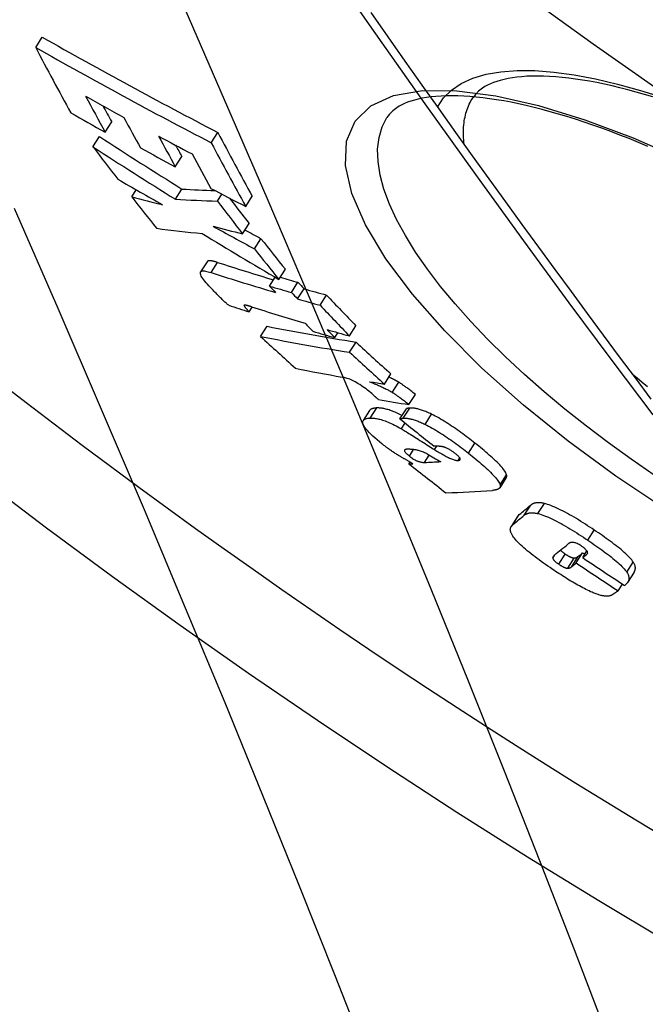
# Model space of a CAD drawing. Extents: x 112280 to 137735, y -2177 to 16835.
# Drawn here: x 121335 to 121389, y 9763 to 9847 of the extents above; entities that cross this region are included whole.
import ezdxf

# ---------------------------------------------------------------- set-up
doc = ezdxf.new("R2010")
doc.units = 0
doc.header["$LTSCALE"] = 2.5
doc.layers.add('VIDITELNÁ__ISO_', color=7, linetype='CONTINUOUS')
doc.layers.add('VIDITELNÁ_TENKÁ__ISO_', color=7, linetype='CONTINUOUS')

msp = doc.modelspace()

# ---------------------------------------------------------------- linework, layer by layer
at = {"layer": 'VIDITELNÁ__ISO_'}
for p, q in [((121336.583, 9844.638), (121337.144, 9845.52)), ((121374.069, 9840.314), (121374.069, 9840.314)), ((121342.543, 9837.363), (121343.102, 9838.24)), ((121366.706, 9838.622), (121366.706, 9838.622)), ((121341.497, 9836.101), (121342.055, 9836.976)), ((121351.64, 9836.456), (121352.202, 9837.339)), ((121348.554, 9834.396), (121349.113, 9835.274)), ((121344.818, 9831.801), (121345.21, 9832.416)), ((121348.567, 9831.606), (121349.124, 9832.481)), ((121352.167, 9831.443), (121352.55, 9832.043)), ((121354.599, 9830.978), (121355.158, 9831.857)), ((121354.331, 9828.64), (121354.889, 9829.516)), ((121355.345, 9827.347), (121355.903, 9828.222)), ((121351.28, 9826.24), (121350.726, 9825.37)), ((121357.439, 9824.719), (121357.995, 9825.592)), ((121356.632, 9824.155), (121357.114, 9824.911)), ((121358.517, 9823.605), (121359.073, 9824.478)), ((121359.041, 9823.053), (121359.597, 9823.926)), ((121360.963, 9822.51), (121361.52, 9823.383)), ((121354.888, 9821.942), (121355.152, 9822.357)), ((121355.871, 9819.841), (121356.423, 9820.708)), ((121363.487, 9819.878), (121364.043, 9820.751)), ((121362.235, 9819.728), (121362.506, 9820.153)), ((121363.506, 9818.477), (121364.061, 9819.347)), ((121366.485, 9815.746), (121367.039, 9816.616)), ((121367.164, 9815.035), (121367.718, 9815.905)), ((121368.592, 9813.99), (121369.146, 9814.86)), ((121365.219, 9813.481), (121364.668, 9812.616)), ((121367.818, 9812.762), (121368.37, 9813.629)), ((121368.628, 9809.563), (121368.985, 9810.124)), ((121369.918, 9809.016), (121370.321, 9809.648)), ((121368.59, 9808.903), (121368.687, 9809.055)), ((121376.934, 9807.722), (121376.382, 9806.855)), ((121377.91, 9804.393), (121377.36, 9803.529)), ((121382.93, 9800.393), (121383.481, 9801.257)), ((121383.486, 9800.852), (121383.852, 9801.427)), ((121387.895, 9799.596), (121387.344, 9798.731)), ((121386.528, 9798), (121386.898, 9798.582))]:
    msp.add_line(p, q, dxfattribs=at)
at = {"layer": 'VIDITELNÁ__ISO_', "flags": 128}
for points in [[(121365.317, 9847.623), (121366.781, 9845.533), (121368.239, 9843.46), (121369.692, 9841.404), (121371.139, 9839.365), (121372.58, 9837.344), (121374.015, 9835.34), (121375.443, 9833.354), (121376.865, 9831.386), (121378.281, 9829.434), (121379.691, 9827.5), (121381.093, 9825.583), (121382.488, 9823.684), (121383.874, 9821.803), (121385.252, 9819.94), (121386.621, 9818.096), (121387.98, 9816.271), (121389.33, 9814.464)], [(121389.499, 9840.387), (121388.776, 9840.603), (121388.064, 9840.806), (121387.365, 9840.995), (121386.679, 9841.171), (121386.006, 9841.332), (121385.348, 9841.479), (121384.705, 9841.612), (121384.078, 9841.73), (121383.467, 9841.834), (121382.87, 9841.924), (121382.289, 9841.999), (121381.724, 9842.061), (121381.176, 9842.109), (121380.645, 9842.144), (121380.131, 9842.166), (121379.636, 9842.174), (121379.161, 9842.17), (121378.705, 9842.153), (121378.27, 9842.124), (121377.855, 9842.083), (121377.463, 9842.03), (121377.092, 9841.966), (121376.745, 9841.892), (121376.42, 9841.808), (121376.116, 9841.715), (121375.834, 9841.615), (121375.573, 9841.507), (121375.332, 9841.393), (121375.111, 9841.272), (121374.909, 9841.147), (121374.562, 9840.883), (121374.288, 9840.607), (121374.069, 9840.314)], [(121389.088, 9836.145), (121388.28, 9836.481), (121387.479, 9836.806), (121386.686, 9837.117), (121385.904, 9837.414), (121385.131, 9837.698), (121384.369, 9837.968), (121383.615, 9838.224), (121382.871, 9838.468), (121382.137, 9838.698), (121381.414, 9838.914), (121380.702, 9839.117), (121380.003, 9839.306), (121379.317, 9839.481), (121378.644, 9839.643), (121377.986, 9839.79), (121377.343, 9839.922), (121376.716, 9840.041), (121376.104, 9840.144), (121375.508, 9840.234), (121374.927, 9840.309), (121374.362, 9840.371), (121373.813, 9840.419), (121373.282, 9840.454), (121372.769, 9840.475), (121372.274, 9840.484), (121371.798, 9840.479), (121371.342, 9840.463), (121370.907, 9840.433), (121370.492, 9840.392), (121370.1, 9840.339), (121369.73, 9840.275), (121369.382, 9840.201), (121369.057, 9840.117), (121368.753, 9840.024), (121368.471, 9839.924), (121368.209, 9839.816), (121367.968, 9839.701), (121367.747, 9839.581), (121367.546, 9839.456), (121367.199, 9839.192), (121366.924, 9838.916), (121366.706, 9838.622)], [(121352.181, 9826.185), (121352.127, 9826.202), (121352.074, 9826.218), (121352.022, 9826.234), (121351.97, 9826.248), (121351.92, 9826.262), (121351.87, 9826.274), (121351.822, 9826.285), (121351.775, 9826.295), (121351.73, 9826.304), (121351.686, 9826.311), (121351.643, 9826.317), (121351.603, 9826.321), (121351.564, 9826.324), (121351.527, 9826.326), (121351.491, 9826.325), (121351.458, 9826.323), (121351.427, 9826.32), (121351.399, 9826.314), (121351.372, 9826.307), (121351.348, 9826.297), (121351.327, 9826.286), (121351.309, 9826.272), (121351.293, 9826.257), (121351.28, 9826.24)], [(121351.679, 9823.912), (121351.55, 9824.047), (121351.427, 9824.181), (121351.308, 9824.314), (121351.197, 9824.443), (121351.093, 9824.569), (121350.999, 9824.69), (121350.915, 9824.806), (121350.844, 9824.915), (121350.786, 9825.016), (121350.742, 9825.109), (121350.714, 9825.191), (121350.702, 9825.264), (121350.707, 9825.325), (121350.728, 9825.374), (121350.766, 9825.411), (121350.818, 9825.437), (121350.885, 9825.452), (121350.964, 9825.456), (121351.054, 9825.451), (121351.154, 9825.438), (121351.262, 9825.416), (121351.377, 9825.388), (121351.499, 9825.354), (121351.626, 9825.315)], [(121353.136, 9822.504), (121353.089, 9822.542), (121353.039, 9822.584), (121352.986, 9822.629), (121352.931, 9822.677), (121352.875, 9822.727), (121352.816, 9822.781), (121352.756, 9822.836), (121352.695, 9822.893), (121352.632, 9822.953), (121352.569, 9823.013), (121352.505, 9823.076), (121352.44, 9823.139), (121352.375, 9823.203), (121352.309, 9823.269), (121352.243, 9823.334), (121352.177, 9823.4), (121352.112, 9823.467), (121352.047, 9823.533), (121351.982, 9823.598), (121351.919, 9823.663), (121351.857, 9823.727), (121351.796, 9823.79), (121351.736, 9823.852), (121351.679, 9823.912)], [(121355.082, 9822.379), (121355.045, 9822.391), (121355.009, 9822.402), (121354.973, 9822.413), (121354.937, 9822.424), (121354.902, 9822.434), (121354.867, 9822.444), (121354.833, 9822.454), (121354.8, 9822.463), (121354.768, 9822.471), (121354.737, 9822.479), (121354.706, 9822.487), (121354.677, 9822.493), (121354.649, 9822.499), (121354.623, 9822.504), (121354.598, 9822.509), (121354.573, 9822.513), (121354.549, 9822.516), (121354.526, 9822.517), (121354.505, 9822.518), (121354.486, 9822.517), (121354.47, 9822.514), (121354.456, 9822.508), (121354.447, 9822.499), (121354.444, 9822.486)], [(121354.444, 9822.486), (121354.446, 9822.474), (121354.453, 9822.459), (121354.463, 9822.442), (121354.476, 9822.423), (121354.491, 9822.402), (121354.507, 9822.38), (121354.524, 9822.357), (121354.542, 9822.335), (121354.56, 9822.313), (121354.578, 9822.29), (121354.598, 9822.267), (121354.618, 9822.243), (121354.639, 9822.218), (121354.661, 9822.193), (121354.683, 9822.168), (121354.706, 9822.143), (121354.729, 9822.117), (121354.752, 9822.091), (121354.775, 9822.066), (121354.798, 9822.04), (121354.821, 9822.015), (121354.844, 9821.99), (121354.866, 9821.966), (121354.888, 9821.942)], [(121365.62, 9814.73), (121365.51, 9814.828), (121365.396, 9814.927), (121365.279, 9815.027), (121365.158, 9815.126), (121365.035, 9815.226), (121364.908, 9815.324), (121364.778, 9815.421), (121364.646, 9815.517), (121364.513, 9815.608), (121364.38, 9815.696), (121364.247, 9815.779), (121364.114, 9815.858), (121363.985, 9815.93), (121363.86, 9815.995), (121363.74, 9816.054), (121363.623, 9816.107), (121363.512, 9816.154), (121363.406, 9816.195), (121363.304, 9816.231), (121363.208, 9816.262), (121363.116, 9816.288), (121363.029, 9816.31), (121362.945, 9816.329), (121362.865, 9816.344)], [(121367.718, 9815.905), (121367.688, 9815.923), (121367.657, 9815.941), (121367.626, 9815.959), (121367.593, 9815.978), (121367.561, 9815.996), (121367.527, 9816.015), (121367.494, 9816.033), (121367.459, 9816.052), (121367.424, 9816.07), (121367.389, 9816.089), (121367.353, 9816.107), (121367.317, 9816.126), (121367.281, 9816.144), (121367.244, 9816.163), (121367.207, 9816.181), (121367.17, 9816.199), (121367.133, 9816.218), (121367.095, 9816.236), (121367.057, 9816.254), (121367.019, 9816.272), (121366.981, 9816.29), (121366.943, 9816.308), (121366.904, 9816.326), (121366.866, 9816.344)], [(121365.219, 9815.946), (121365.297, 9815.914), (121365.377, 9815.881), (121365.458, 9815.847), (121365.541, 9815.813), (121365.625, 9815.778), (121365.709, 9815.742), (121365.795, 9815.705), (121365.88, 9815.668), (121365.966, 9815.63), (121366.052, 9815.592), (121366.138, 9815.554), (121366.224, 9815.515), (121366.308, 9815.476), (121366.392, 9815.437), (121366.476, 9815.398), (121366.559, 9815.358), (121366.641, 9815.318), (121366.722, 9815.277), (121366.801, 9815.237), (121366.879, 9815.196), (121366.954, 9815.156), (121367.027, 9815.115), (121367.097, 9815.075), (121367.164, 9815.035)], [(121369.146, 9814.86), (121369.035, 9814.945), (121368.93, 9815.026), (121368.831, 9815.101), (121368.739, 9815.171), (121368.652, 9815.237), (121368.571, 9815.299), (121368.495, 9815.356), (121368.423, 9815.41), (121368.356, 9815.46), (121368.293, 9815.507), (121368.234, 9815.55), (121368.178, 9815.591), (121368.126, 9815.629), (121368.077, 9815.664), (121368.031, 9815.697), (121367.988, 9815.728), (121367.946, 9815.756), (121367.908, 9815.783), (121367.871, 9815.808), (121367.836, 9815.831), (121367.803, 9815.853), (121367.773, 9815.872), (121367.744, 9815.889), (121367.718, 9815.905)], [(121365.969, 9814.412), (121365.954, 9814.425), (121365.94, 9814.437), (121365.927, 9814.449), (121365.913, 9814.462), (121365.9, 9814.474), (121365.887, 9814.486), (121365.874, 9814.498), (121365.86, 9814.51), (121365.846, 9814.523), (121365.832, 9814.536), (121365.818, 9814.549), (121365.802, 9814.563), (121365.786, 9814.578), (121365.77, 9814.593), (121365.754, 9814.608), (121365.738, 9814.622), (121365.723, 9814.636), (121365.708, 9814.65), (121365.692, 9814.664), (121365.678, 9814.678), (121365.663, 9814.691), (121365.649, 9814.704), (121365.634, 9814.717), (121365.62, 9814.73)], [(121367.164, 9815.035), (121367.191, 9815.02), (121367.221, 9815.002), (121367.252, 9814.981), (121367.286, 9814.959), (121367.322, 9814.935), (121367.36, 9814.909), (121367.4, 9814.882), (121367.443, 9814.852), (121367.488, 9814.82), (121367.535, 9814.786), (121367.585, 9814.75), (121367.637, 9814.712), (121367.693, 9814.671), (121367.753, 9814.627), (121367.816, 9814.58), (121367.883, 9814.53), (121367.954, 9814.477), (121368.03, 9814.42), (121368.11, 9814.359), (121368.195, 9814.294), (121368.286, 9814.225), (121368.382, 9814.152), (121368.484, 9814.073), (121368.592, 9813.99)], [(121365.824, 9813.695), (121365.79, 9813.693), (121365.757, 9813.69), (121365.724, 9813.688), (121365.691, 9813.684), (121365.659, 9813.681), (121365.628, 9813.676), (121365.597, 9813.671), (121365.567, 9813.666), (121365.537, 9813.66), (121365.509, 9813.653), (121365.481, 9813.646), (121365.454, 9813.637), (121365.428, 9813.629), (121365.403, 9813.619), (121365.379, 9813.609), (121365.357, 9813.598), (121365.335, 9813.586), (121365.314, 9813.574), (121365.295, 9813.561), (121365.277, 9813.546), (121365.261, 9813.531), (121365.245, 9813.515), (121365.232, 9813.499), (121365.219, 9813.481)], [(121367.999, 9813.046), (121367.875, 9813.108), (121367.752, 9813.168), (121367.632, 9813.224), (121367.516, 9813.277), (121367.402, 9813.326), (121367.291, 9813.372), (121367.184, 9813.414), (121367.08, 9813.453), (121366.978, 9813.489), (121366.88, 9813.522), (121366.786, 9813.551), (121366.694, 9813.577), (121366.606, 9813.601), (121366.521, 9813.621), (121366.439, 9813.639), (121366.36, 9813.654), (121366.284, 9813.667), (121366.211, 9813.677), (121366.14, 9813.685), (121366.072, 9813.691), (121366.006, 9813.695), (121365.943, 9813.697), (121365.883, 9813.696), (121365.824, 9813.695)], [(121368.661, 9813.682), (121368.647, 9813.681), (121368.633, 9813.68), (121368.619, 9813.679), (121368.605, 9813.678), (121368.591, 9813.677), (121368.576, 9813.675), (121368.562, 9813.674), (121368.548, 9813.672), (121368.534, 9813.67), (121368.52, 9813.669), (121368.507, 9813.667), (121368.493, 9813.665), (121368.481, 9813.663), (121368.468, 9813.661), (121368.456, 9813.658), (121368.444, 9813.656), (121368.433, 9813.653), (121368.422, 9813.651), (121368.412, 9813.648), (121368.402, 9813.644), (121368.393, 9813.641), (121368.385, 9813.637), (121368.377, 9813.633), (121368.37, 9813.629)], [(121370.534, 9813.156), (121370.428, 9813.207), (121370.324, 9813.255), (121370.223, 9813.301), (121370.124, 9813.344), (121370.027, 9813.384), (121369.933, 9813.422), (121369.842, 9813.457), (121369.753, 9813.489), (121369.666, 9813.519), (121369.581, 9813.546), (121369.499, 9813.57), (121369.419, 9813.592), (121369.342, 9813.612), (121369.268, 9813.629), (121369.196, 9813.643), (121369.127, 9813.656), (121369.061, 9813.666), (121368.997, 9813.674), (121368.935, 9813.68), (121368.876, 9813.684), (121368.819, 9813.686), (121368.764, 9813.687), (121368.711, 9813.685), (121368.661, 9813.682)], [(121374.25, 9810.674), (121374.105, 9810.788), (121373.958, 9810.902), (121373.81, 9811.017), (121373.659, 9811.133), (121373.507, 9811.248), (121373.354, 9811.363), (121373.199, 9811.478), (121373.043, 9811.592), (121372.886, 9811.705), (121372.728, 9811.817), (121372.57, 9811.928), (121372.411, 9812.037), (121372.252, 9812.145), (121372.092, 9812.251), (121371.932, 9812.355), (121371.773, 9812.456), (121371.614, 9812.555), (121371.455, 9812.652), (121371.297, 9812.745), (121371.139, 9812.835), (121370.985, 9812.922), (121370.832, 9813.004), (121370.682, 9813.082), (121370.534, 9813.156)], [(121366.267, 9810.625), (121366.061, 9810.792), (121365.861, 9810.959), (121365.67, 9811.124), (121365.489, 9811.287), (121365.322, 9811.446), (121365.169, 9811.6), (121365.032, 9811.747), (121364.916, 9811.884), (121364.82, 9812.012), (121364.743, 9812.13), (121364.686, 9812.237), (121364.649, 9812.334), (121364.63, 9812.419), (121364.628, 9812.493), (121364.641, 9812.558), (121364.667, 9812.615), (121364.707, 9812.664), (121364.758, 9812.706), (121364.821, 9812.741), (121364.894, 9812.769), (121364.977, 9812.792), (121365.068, 9812.809), (121365.167, 9812.822), (121365.273, 9812.829)], [(121365.273, 9812.829), (121365.341, 9812.831), (121365.412, 9812.83), (121365.486, 9812.827), (121365.564, 9812.822), (121365.645, 9812.813), (121365.73, 9812.801), (121365.818, 9812.786), (121365.91, 9812.768), (121366.007, 9812.746), (121366.107, 9812.721), (121366.212, 9812.691), (121366.321, 9812.658), (121366.434, 9812.62), (121366.553, 9812.578), (121366.675, 9812.531), (121366.801, 9812.48), (121366.932, 9812.424), (121367.066, 9812.364), (121367.205, 9812.299), (121367.348, 9812.229), (121367.492, 9812.156), (121367.64, 9812.079), (121367.79, 9811.997), (121367.943, 9811.912)], [(121367.818, 9812.762), (121367.825, 9812.766), (121367.832, 9812.77), (121367.841, 9812.774), (121367.85, 9812.777), (121367.86, 9812.78), (121367.871, 9812.784), (121367.882, 9812.786), (121367.893, 9812.789), (121367.905, 9812.791), (121367.918, 9812.794), (121367.93, 9812.796), (121367.943, 9812.798), (121367.956, 9812.8), (121367.969, 9812.801), (121367.982, 9812.803), (121367.996, 9812.805), (121368.01, 9812.806), (121368.024, 9812.808), (121368.038, 9812.809), (121368.052, 9812.81), (121368.067, 9812.812), (121368.081, 9812.813), (121368.094, 9812.814), (121368.108, 9812.815)], [(121368.108, 9812.815), (121368.159, 9812.818), (121368.211, 9812.819), (121368.266, 9812.818), (121368.323, 9812.816), (121368.382, 9812.812), (121368.444, 9812.806), (121368.508, 9812.798), (121368.575, 9812.788), (121368.643, 9812.775), (121368.715, 9812.761), (121368.789, 9812.744), (121368.866, 9812.724), (121368.946, 9812.702), (121369.028, 9812.678), (121369.113, 9812.65), (121369.2, 9812.621), (121369.289, 9812.588), (121369.38, 9812.554), (121369.474, 9812.516), (121369.571, 9812.476), (121369.669, 9812.433), (121369.771, 9812.387), (121369.874, 9812.339), (121369.981, 9812.287)], [(121369.981, 9812.287), (121370.129, 9812.213), (121370.279, 9812.135), (121370.431, 9812.053), (121370.586, 9811.967), (121370.743, 9811.877), (121370.902, 9811.783), (121371.06, 9811.687), (121371.22, 9811.588), (121371.379, 9811.486), (121371.539, 9811.383), (121371.698, 9811.277), (121371.858, 9811.169), (121372.017, 9811.06), (121372.175, 9810.949), (121372.333, 9810.837), (121372.49, 9810.723), (121372.646, 9810.609), (121372.801, 9810.495), (121372.954, 9810.38), (121373.106, 9810.265), (121373.257, 9810.149), (121373.405, 9810.034), (121373.552, 9809.92), (121373.696, 9809.805)], [(121367.943, 9811.912), (121367.983, 9811.889), (121368.037, 9811.857), (121368.103, 9811.816), (121368.181, 9811.768), (121368.269, 9811.713), (121368.366, 9811.652), (121368.473, 9811.585), (121368.587, 9811.514), (121368.707, 9811.437), (121368.834, 9811.357), (121368.967, 9811.273), (121369.105, 9811.186), (121369.246, 9811.096), (121369.39, 9811.004), (121369.536, 9810.912), (121369.682, 9810.818), (121369.829, 9810.725), (121369.976, 9810.632), (121370.12, 9810.54), (121370.262, 9810.45), (121370.4, 9810.362), (121370.534, 9810.276), (121370.663, 9810.195), (121370.785, 9810.117)], [(121367.814, 9809.549), (121367.748, 9809.589), (121367.682, 9809.63), (121367.616, 9809.671), (121367.55, 9809.713), (121367.484, 9809.755), (121367.418, 9809.798), (121367.352, 9809.841), (121367.286, 9809.884), (121367.22, 9809.928), (121367.154, 9809.973), (121367.088, 9810.018), (121367.022, 9810.063), (121366.957, 9810.109), (121366.891, 9810.155), (121366.827, 9810.201), (121366.763, 9810.247), (121366.699, 9810.294), (121366.636, 9810.341), (121366.573, 9810.388), (121366.511, 9810.435), (121366.449, 9810.482), (121366.388, 9810.529), (121366.327, 9810.577), (121366.267, 9810.625)], [(121371.438, 9810.378), (121371.413, 9810.382), (121371.387, 9810.387), (121371.359, 9810.39), (121371.331, 9810.394), (121371.301, 9810.396), (121371.272, 9810.399), (121371.242, 9810.4), (121371.212, 9810.402), (121371.183, 9810.403), (121371.155, 9810.404), (121371.127, 9810.405), (121371.098, 9810.406), (121371.069, 9810.406), (121371.04, 9810.406), (121371.01, 9810.407), (121370.981, 9810.407), (121370.951, 9810.407), (121370.922, 9810.406), (121370.893, 9810.406), (121370.865, 9810.406), (121370.837, 9810.405), (121370.81, 9810.405), (121370.783, 9810.404), (121370.757, 9810.404)], [(121372.579, 9809.768), (121372.53, 9809.807), (121372.479, 9809.846), (121372.428, 9809.884), (121372.376, 9809.922), (121372.322, 9809.959), (121372.269, 9809.996), (121372.215, 9810.031), (121372.161, 9810.065), (121372.108, 9810.097), (121372.055, 9810.128), (121372.002, 9810.157), (121371.95, 9810.185), (121371.899, 9810.21), (121371.85, 9810.234), (121371.803, 9810.256), (121371.756, 9810.275), (121371.711, 9810.293), (121371.668, 9810.31), (121371.626, 9810.325), (121371.586, 9810.338), (121371.547, 9810.35), (121371.509, 9810.36), (121371.473, 9810.369), (121371.438, 9810.378)], [(121376.961, 9807.956), (121376.938, 9808.029), (121376.903, 9808.108), (121376.858, 9808.192), (121376.801, 9808.283), (121376.734, 9808.379), (121376.657, 9808.48), (121376.571, 9808.585), (121376.476, 9808.694), (121376.373, 9808.806), (121376.263, 9808.922), (121376.146, 9809.04), (121376.022, 9809.16), (121375.893, 9809.282), (121375.76, 9809.405), (121375.622, 9809.529), (121375.481, 9809.654), (121375.336, 9809.78), (121375.188, 9809.907), (121375.037, 9810.034), (121374.883, 9810.162), (121374.727, 9810.29), (121374.569, 9810.418), (121374.41, 9810.546), (121374.25, 9810.674)], [(121368.935, 9808.914), (121368.886, 9808.942), (121368.837, 9808.97), (121368.788, 9808.997), (121368.74, 9809.025), (121368.692, 9809.052), (121368.644, 9809.079), (121368.596, 9809.106), (121368.549, 9809.133), (121368.501, 9809.159), (121368.454, 9809.186), (121368.407, 9809.213), (121368.361, 9809.239), (121368.314, 9809.265), (121368.268, 9809.292), (121368.221, 9809.318), (121368.175, 9809.344), (121368.13, 9809.37), (121368.084, 9809.396), (121368.039, 9809.421), (121367.993, 9809.447), (121367.948, 9809.473), (121367.904, 9809.498), (121367.859, 9809.524), (121367.814, 9809.549)], [(121368.405, 9810.147), (121368.378, 9810.146), (121368.351, 9810.143), (121368.326, 9810.14), (121368.302, 9810.135), (121368.28, 9810.128), (121368.26, 9810.12), (121368.242, 9810.111), (121368.228, 9810.099), (121368.216, 9810.086), (121368.208, 9810.07), (121368.204, 9810.052), (121368.204, 9810.031), (121368.209, 9810.007), (121368.219, 9809.98), (121368.235, 9809.949), (121368.257, 9809.916), (121368.286, 9809.879), (121368.321, 9809.838), (121368.362, 9809.796), (121368.407, 9809.752), (121368.458, 9809.706), (121368.512, 9809.659), (121368.569, 9809.611), (121368.628, 9809.563)], [(121370.145, 9809.746), (121370.038, 9809.803), (121369.937, 9809.853), (121369.84, 9809.896), (121369.749, 9809.933), (121369.662, 9809.965), (121369.579, 9809.993), (121369.499, 9810.018), (121369.422, 9810.039), (121369.35, 9810.058), (121369.281, 9810.074), (121369.212, 9810.088), (121369.144, 9810.1), (121369.076, 9810.111), (121369.01, 9810.121), (121368.945, 9810.129), (121368.88, 9810.135), (121368.817, 9810.14), (121368.754, 9810.144), (121368.693, 9810.147), (121368.633, 9810.149), (121368.574, 9810.15), (121368.517, 9810.15), (121368.46, 9810.149), (121368.405, 9810.147)], [(121368.628, 9809.563), (121368.69, 9809.511), (121368.756, 9809.459), (121368.826, 9809.408), (121368.898, 9809.359), (121368.97, 9809.313), (121369.041, 9809.27), (121369.111, 9809.232), (121369.177, 9809.199), (121369.241, 9809.17), (121369.301, 9809.145), (121369.358, 9809.123), (121369.413, 9809.104), (121369.464, 9809.088), (121369.513, 9809.074), (121369.559, 9809.063), (121369.605, 9809.053), (121369.649, 9809.044), (121369.691, 9809.037), (121369.733, 9809.031), (121369.773, 9809.026), (121369.812, 9809.022), (121369.849, 9809.019), (121369.884, 9809.017), (121369.918, 9809.016)], [(121370.785, 9810.117), (121370.887, 9810.053), (121370.99, 9809.989), (121371.092, 9809.926), (121371.194, 9809.865), (121371.296, 9809.804), (121371.397, 9809.746), (121371.497, 9809.689), (121371.596, 9809.634), (121371.694, 9809.582), (121371.79, 9809.531), (121371.885, 9809.484), (121371.977, 9809.439), (121372.068, 9809.397), (121372.156, 9809.358), (121372.24, 9809.323), (121372.32, 9809.293), (121372.397, 9809.266), (121372.47, 9809.243), (121372.539, 9809.224), (121372.603, 9809.209), (121372.662, 9809.199), (121372.716, 9809.193), (121372.766, 9809.19), (121372.812, 9809.192)], [(121372.812, 9809.192), (121372.837, 9809.194), (121372.862, 9809.198), (121372.886, 9809.202), (121372.908, 9809.208), (121372.928, 9809.216), (121372.945, 9809.225), (121372.961, 9809.236), (121372.973, 9809.248), (121372.982, 9809.263), (121372.988, 9809.279), (121372.991, 9809.298), (121372.989, 9809.32), (121372.982, 9809.345), (121372.97, 9809.373), (121372.953, 9809.403), (121372.93, 9809.436), (121372.902, 9809.472), (121372.868, 9809.51), (121372.829, 9809.551), (121372.785, 9809.593), (121372.738, 9809.636), (121372.688, 9809.68), (121372.634, 9809.724), (121372.579, 9809.768)], [(121373.696, 9809.805), (121373.856, 9809.678), (121374.016, 9809.55), (121374.174, 9809.422), (121374.33, 9809.294), (121374.484, 9809.166), (121374.635, 9809.039), (121374.783, 9808.912), (121374.928, 9808.786), (121375.069, 9808.661), (121375.207, 9808.537), (121375.34, 9808.414), (121375.469, 9808.292), (121375.593, 9808.172), (121375.71, 9808.054), (121375.821, 9807.939), (121375.924, 9807.827), (121376.019, 9807.718), (121376.105, 9807.613), (121376.182, 9807.512), (121376.249, 9807.416), (121376.305, 9807.325), (121376.351, 9807.241), (121376.385, 9807.162), (121376.409, 9807.089)], [(121376.934, 9807.722), (121376.939, 9807.73), (121376.944, 9807.738), (121376.948, 9807.746), (121376.952, 9807.754), (121376.955, 9807.762), (121376.958, 9807.77), (121376.961, 9807.779), (121376.964, 9807.788), (121376.967, 9807.797), (121376.969, 9807.806), (121376.97, 9807.816), (121376.972, 9807.825), (121376.973, 9807.835), (121376.974, 9807.845), (121376.974, 9807.855), (121376.974, 9807.866), (121376.974, 9807.876), (121376.973, 9807.887), (121376.972, 9807.898), (121376.971, 9807.909), (121376.969, 9807.921), (121376.967, 9807.932), (121376.964, 9807.944), (121376.961, 9807.956)], [(121376.409, 9807.089), (121376.418, 9807.046), (121376.422, 9807.005), (121376.421, 9806.967), (121376.415, 9806.932), (121376.405, 9806.9), (121376.391, 9806.869), (121376.373, 9806.842), (121376.352, 9806.816), (121376.328, 9806.793), (121376.302, 9806.772), (121376.274, 9806.753), (121376.243, 9806.735), (121376.211, 9806.719), (121376.176, 9806.704), (121376.139, 9806.691), (121376.101, 9806.679), (121376.06, 9806.668), (121376.019, 9806.658), (121375.975, 9806.649), (121375.931, 9806.642), (121375.885, 9806.635), (121375.838, 9806.629), (121375.791, 9806.624), (121375.743, 9806.621)], [(121380.202, 9805.498), (121380.123, 9805.517), (121380.047, 9805.532), (121379.974, 9805.545), (121379.905, 9805.554), (121379.839, 9805.561), (121379.776, 9805.566), (121379.716, 9805.568), (121379.659, 9805.568), (121379.605, 9805.566), (121379.554, 9805.562), (121379.504, 9805.556), (121379.457, 9805.549), (121379.412, 9805.539), (121379.369, 9805.529), (121379.328, 9805.517), (121379.288, 9805.503), (121379.25, 9805.488), (121379.214, 9805.472), (121379.18, 9805.455), (121379.147, 9805.437), (121379.116, 9805.418), (121379.086, 9805.398), (121379.058, 9805.378), (121379.032, 9805.356)], [(121384.483, 9803.214), (121384.294, 9803.34), (121384.103, 9803.466), (121383.911, 9803.592), (121383.719, 9803.716), (121383.526, 9803.84), (121383.332, 9803.961), (121383.139, 9804.081), (121382.947, 9804.198), (121382.754, 9804.313), (121382.562, 9804.426), (121382.37, 9804.536), (121382.18, 9804.642), (121381.991, 9804.744), (121381.805, 9804.843), (121381.621, 9804.936), (121381.441, 9805.024), (121381.266, 9805.107), (121381.095, 9805.183), (121380.929, 9805.253), (121380.769, 9805.317), (121380.617, 9805.373), (121380.471, 9805.422), (121380.333, 9805.463), (121380.202, 9805.498)], [(121378.055, 9804.551), (121378.048, 9804.545), (121378.041, 9804.539), (121378.034, 9804.533), (121378.027, 9804.527), (121378.02, 9804.521), (121378.014, 9804.515), (121378.007, 9804.509), (121378.001, 9804.503), (121377.994, 9804.496), (121377.988, 9804.49), (121377.982, 9804.483), (121377.976, 9804.477), (121377.97, 9804.47), (121377.964, 9804.464), (121377.958, 9804.457), (121377.952, 9804.45), (121377.947, 9804.443), (121377.941, 9804.436), (121377.936, 9804.429), (121377.93, 9804.422), (121377.925, 9804.415), (121377.92, 9804.407), (121377.915, 9804.4), (121377.91, 9804.393)], [(121378.48, 9804.491), (121378.507, 9804.512), (121378.535, 9804.533), (121378.564, 9804.552), (121378.595, 9804.571), (121378.628, 9804.589), (121378.662, 9804.607), (121378.699, 9804.622), (121378.736, 9804.637), (121378.776, 9804.651), (121378.817, 9804.663), (121378.86, 9804.673), (121378.905, 9804.682), (121378.953, 9804.69), (121379.002, 9804.696), (121379.053, 9804.7), (121379.107, 9804.702), (121379.164, 9804.702), (121379.224, 9804.699), (121379.287, 9804.695), (121379.353, 9804.688), (121379.422, 9804.678), (121379.495, 9804.666), (121379.571, 9804.65), (121379.65, 9804.632)], [(121379.65, 9804.632), (121379.781, 9804.597), (121379.919, 9804.555), (121380.064, 9804.506), (121380.217, 9804.45), (121380.377, 9804.386), (121380.543, 9804.316), (121380.714, 9804.24), (121380.889, 9804.157), (121381.068, 9804.069), (121381.252, 9803.976), (121381.439, 9803.877), (121381.628, 9803.775), (121381.818, 9803.668), (121382.009, 9803.559), (121382.202, 9803.446), (121382.394, 9803.331), (121382.587, 9803.214), (121382.78, 9803.094), (121382.973, 9802.973), (121383.166, 9802.849), (121383.359, 9802.725), (121383.551, 9802.599), (121383.741, 9802.473), (121383.93, 9802.347)], [(121377.435, 9802.795), (121377.402, 9802.853), (121377.373, 9802.909), (121377.349, 9802.962), (121377.328, 9803.013), (121377.312, 9803.062), (121377.299, 9803.108), (121377.29, 9803.153), (121377.284, 9803.196), (121377.281, 9803.236), (121377.281, 9803.275), (121377.284, 9803.312), (121377.289, 9803.348), (121377.297, 9803.383), (121377.306, 9803.416), (121377.318, 9803.448), (121377.332, 9803.479), (121377.348, 9803.509), (121377.366, 9803.538), (121377.385, 9803.565), (121377.407, 9803.592), (121377.429, 9803.617), (121377.453, 9803.641), (121377.478, 9803.664), (121377.504, 9803.687)], [(121380.881, 9799.866), (121380.691, 9799.994), (121380.501, 9800.124), (121380.313, 9800.254), (121380.126, 9800.386), (121379.941, 9800.518), (121379.759, 9800.65), (121379.579, 9800.782), (121379.403, 9800.914), (121379.231, 9801.046), (121379.062, 9801.178), (121378.898, 9801.309), (121378.739, 9801.439), (121378.585, 9801.568), (121378.438, 9801.696), (121378.298, 9801.822), (121378.166, 9801.944), (121378.043, 9802.064), (121377.928, 9802.181), (121377.822, 9802.294), (121377.725, 9802.404), (121377.638, 9802.508), (121377.561, 9802.609), (121377.494, 9802.704), (121377.435, 9802.795)], [(121387.824, 9800.471), (121387.762, 9800.561), (121387.689, 9800.655), (121387.606, 9800.753), (121387.513, 9800.856), (121387.41, 9800.963), (121387.298, 9801.073), (121387.178, 9801.186), (121387.051, 9801.301), (121386.917, 9801.417), (121386.777, 9801.536), (121386.632, 9801.655), (121386.482, 9801.775), (121386.327, 9801.896), (121386.17, 9802.017), (121386.01, 9802.138), (121385.847, 9802.258), (121385.683, 9802.378), (121385.515, 9802.499), (121385.346, 9802.619), (121385.175, 9802.739), (121385.003, 9802.859), (121384.83, 9802.978), (121384.656, 9803.097), (121384.483, 9803.214)], [(121383.354, 9801.859), (121383.267, 9801.915), (121383.18, 9801.967), (121383.094, 9802.013), (121383.013, 9802.052), (121382.938, 9802.084), (121382.868, 9802.108), (121382.805, 9802.127), (121382.747, 9802.14), (121382.695, 9802.148), (121382.647, 9802.153), (121382.602, 9802.155), (121382.561, 9802.154), (121382.523, 9802.151), (121382.487, 9802.145), (121382.456, 9802.139), (121382.425, 9802.13), (121382.397, 9802.121), (121382.37, 9802.11), (121382.344, 9802.098), (121382.32, 9802.085), (121382.297, 9802.072), (121382.275, 9802.057), (121382.254, 9802.042), (121382.235, 9802.027)], [(121383.93, 9802.347), (121384.104, 9802.229), (121384.277, 9802.111), (121384.45, 9801.992), (121384.623, 9801.872), (121384.794, 9801.752), (121384.963, 9801.632), (121385.13, 9801.511), (121385.295, 9801.391), (121385.457, 9801.271), (121385.618, 9801.15), (121385.775, 9801.029), (121385.929, 9800.908), (121386.079, 9800.788), (121386.225, 9800.669), (121386.365, 9800.55), (121386.499, 9800.434), (121386.626, 9800.319), (121386.745, 9800.207), (121386.857, 9800.096), (121386.961, 9799.989), (121387.054, 9799.886), (121387.137, 9799.788), (121387.21, 9799.694), (121387.272, 9799.605)], [(121381.081, 9801.077), (121381.07, 9801.068), (121381.06, 9801.059), (121381.049, 9801.05), (121381.039, 9801.041), (121381.029, 9801.031), (121381.019, 9801.021), (121381.009, 9801.011), (121381, 9801.001), (121380.99, 9800.991), (121380.981, 9800.981), (121380.973, 9800.971), (121380.965, 9800.96), (121380.957, 9800.949), (121380.95, 9800.938), (121380.944, 9800.927), (121380.937, 9800.915), (121380.932, 9800.903), (121380.927, 9800.891), (121380.923, 9800.878), (121380.919, 9800.865), (121380.917, 9800.852), (121380.916, 9800.838), (121380.917, 9800.825), (121380.918, 9800.811)], [(121381.993, 9801.149), (121381.972, 9801.163), (121381.951, 9801.177), (121381.93, 9801.192), (121381.91, 9801.206), (121381.89, 9801.221), (121381.869, 9801.235), (121381.85, 9801.25), (121381.83, 9801.264), (121381.811, 9801.279), (121381.792, 9801.293), (121381.773, 9801.308), (121381.755, 9801.322), (121381.737, 9801.337), (121381.72, 9801.351), (121381.704, 9801.365), (121381.687, 9801.379), (121381.672, 9801.393), (121381.657, 9801.406), (121381.642, 9801.42), (121381.629, 9801.433), (121381.615, 9801.446), (121381.603, 9801.459), (121381.591, 9801.472), (121381.579, 9801.484)], [(121382.75, 9800.799), (121382.731, 9800.8), (121382.711, 9800.803), (121382.69, 9800.806), (121382.668, 9800.81), (121382.644, 9800.816), (121382.619, 9800.823), (121382.592, 9800.831), (121382.564, 9800.84), (121382.535, 9800.85), (121382.504, 9800.862), (121382.472, 9800.876), (121382.439, 9800.891), (121382.404, 9800.907), (121382.369, 9800.924), (121382.333, 9800.943), (121382.296, 9800.962), (121382.259, 9800.983), (121382.221, 9801.005), (121382.183, 9801.028), (121382.145, 9801.051), (121382.106, 9801.075), (121382.068, 9801.099), (121382.031, 9801.124), (121381.993, 9801.149)], [(121383.867, 9801.169), (121383.879, 9801.181), (121383.89, 9801.194), (121383.9, 9801.208), (121383.907, 9801.223), (121383.912, 9801.24), (121383.915, 9801.258), (121383.915, 9801.277), (121383.913, 9801.298), (121383.907, 9801.321), (121383.899, 9801.345), (121383.886, 9801.372), (121383.87, 9801.4), (121383.85, 9801.431), (121383.824, 9801.464), (121383.795, 9801.498), (121383.761, 9801.534), (121383.722, 9801.572), (121383.679, 9801.612), (121383.632, 9801.653), (121383.581, 9801.694), (121383.527, 9801.736), (121383.471, 9801.777), (121383.413, 9801.818), (121383.354, 9801.859)], [(121380.918, 9800.811), (121380.921, 9800.797), (121380.925, 9800.783), (121380.931, 9800.768), (121380.938, 9800.752), (121380.946, 9800.735), (121380.956, 9800.718), (121380.967, 9800.7), (121380.98, 9800.681), (121380.996, 9800.661), (121381.013, 9800.64), (121381.032, 9800.618), (121381.053, 9800.595), (121381.077, 9800.571), (121381.103, 9800.547), (121381.13, 9800.522), (121381.16, 9800.496), (121381.191, 9800.471), (121381.223, 9800.444), (121381.258, 9800.418), (121381.293, 9800.391), (121381.33, 9800.364), (121381.367, 9800.338), (121381.405, 9800.312), (121381.443, 9800.286)], [(121381.443, 9800.286), (121381.481, 9800.261), (121381.519, 9800.236), (121381.557, 9800.212), (121381.595, 9800.188), (121381.633, 9800.164), (121381.671, 9800.142), (121381.709, 9800.12), (121381.746, 9800.099), (121381.783, 9800.08), (121381.819, 9800.061), (121381.854, 9800.044), (121381.889, 9800.027), (121381.922, 9800.012), (121381.954, 9799.999), (121381.985, 9799.987), (121382.014, 9799.977), (121382.042, 9799.967), (121382.069, 9799.959), (121382.094, 9799.953), (121382.118, 9799.947), (121382.14, 9799.943), (121382.161, 9799.939), (121382.181, 9799.937), (121382.2, 9799.935)], [(121383.104, 9800.949), (121383.092, 9800.94), (121383.08, 9800.931), (121383.068, 9800.921), (121383.055, 9800.912), (121383.041, 9800.902), (121383.028, 9800.893), (121383.014, 9800.884), (121383, 9800.875), (121382.985, 9800.866), (121382.971, 9800.858), (121382.956, 9800.85), (121382.941, 9800.842), (121382.925, 9800.835), (121382.91, 9800.829), (121382.894, 9800.823), (121382.879, 9800.817), (121382.863, 9800.812), (121382.847, 9800.808), (121382.831, 9800.805), (121382.815, 9800.802), (121382.799, 9800.8), (121382.783, 9800.799), (121382.766, 9800.798), (121382.75, 9800.799)], [(121387.895, 9799.596), (121387.912, 9799.623), (121387.927, 9799.65), (121387.94, 9799.678), (121387.953, 9799.706), (121387.965, 9799.735), (121387.975, 9799.765), (121387.983, 9799.795), (121387.99, 9799.826), (121387.996, 9799.858), (121388, 9799.891), (121388.003, 9799.925), (121388.003, 9799.96), (121388.002, 9799.997), (121387.999, 9800.034), (121387.993, 9800.073), (121387.985, 9800.112), (121387.975, 9800.153), (121387.962, 9800.195), (121387.947, 9800.238), (121387.928, 9800.282), (121387.907, 9800.328), (121387.883, 9800.374), (121387.855, 9800.422), (121387.824, 9800.471)], [(121384.292, 9797.874), (121384.166, 9797.93), (121384.036, 9797.99), (121383.903, 9798.054), (121383.768, 9798.121), (121383.63, 9798.191), (121383.491, 9798.264), (121383.35, 9798.34), (121383.208, 9798.418), (121383.065, 9798.498), (121382.921, 9798.58), (121382.777, 9798.664), (121382.631, 9798.75), (121382.485, 9798.837), (121382.338, 9798.927), (121382.19, 9799.017), (121382.043, 9799.109), (121381.895, 9799.202), (121381.748, 9799.296), (121381.601, 9799.39), (121381.455, 9799.485), (121381.31, 9799.58), (121381.165, 9799.675), (121381.022, 9799.771), (121380.881, 9799.866)], [(121382.2, 9799.935), (121382.216, 9799.935), (121382.231, 9799.935), (121382.247, 9799.936), (121382.262, 9799.938), (121382.278, 9799.941), (121382.293, 9799.944), (121382.309, 9799.948), (121382.325, 9799.952), (121382.34, 9799.958), (121382.356, 9799.964), (121382.371, 9799.97), (121382.387, 9799.977), (121382.402, 9799.985), (121382.418, 9799.993), (121382.433, 9800.001), (121382.447, 9800.01), (121382.462, 9800.019), (121382.476, 9800.028), (121382.49, 9800.037), (121382.503, 9800.047), (121382.516, 9800.057), (121382.529, 9800.066), (121382.542, 9800.076), (121382.554, 9800.086)], [(121387.272, 9799.605), (121387.318, 9799.531), (121387.355, 9799.461), (121387.386, 9799.393), (121387.411, 9799.328), (121387.429, 9799.265), (121387.442, 9799.205), (121387.449, 9799.148), (121387.452, 9799.093), (121387.45, 9799.041), (121387.444, 9798.991), (121387.435, 9798.943), (121387.422, 9798.898), (121387.407, 9798.853), (121387.388, 9798.81), (121387.367, 9798.769), (121387.343, 9798.729), (121387.317, 9798.691), (121387.288, 9798.653), (121387.258, 9798.618), (121387.226, 9798.583), (121387.192, 9798.55), (121387.157, 9798.519), (121387.121, 9798.488), (121387.084, 9798.459)], [(121385.816, 9797.574), (121385.779, 9797.566), (121385.739, 9797.559), (121385.698, 9797.554), (121385.654, 9797.55), (121385.609, 9797.547), (121385.561, 9797.546), (121385.512, 9797.546), (121385.46, 9797.548), (121385.406, 9797.552), (121385.349, 9797.558), (121385.291, 9797.565), (121385.229, 9797.575), (121385.166, 9797.587), (121385.1, 9797.6), (121385.031, 9797.616), (121384.96, 9797.635), (121384.886, 9797.656), (121384.81, 9797.679), (121384.731, 9797.705), (121384.649, 9797.733), (121384.564, 9797.764), (121384.476, 9797.798), (121384.386, 9797.835), (121384.292, 9797.874)], [(121386.528, 9798), (121386.497, 9797.979), (121386.464, 9797.956), (121386.432, 9797.934), (121386.398, 9797.911), (121386.364, 9797.888), (121386.33, 9797.864), (121386.295, 9797.841), (121386.261, 9797.818), (121386.226, 9797.796), (121386.192, 9797.774), (121386.159, 9797.752), (121386.126, 9797.732), (121386.094, 9797.712), (121386.062, 9797.693), (121386.032, 9797.675), (121386.003, 9797.658), (121385.975, 9797.643), (121385.948, 9797.628), (121385.922, 9797.616), (121385.898, 9797.604), (121385.875, 9797.594), (121385.854, 9797.586), (121385.834, 9797.579), (121385.816, 9797.574)]]:
    msp.add_lwpolyline(points, dxfattribs=at)
at = {"layer": 'VIDITELNÁ__ISO_'}
for radius in [595, 595, 523.5, 513.461]:
    msp.add_circle((121693.408, 10280.253), radius, dxfattribs=at)
for centre, radius, start, end in [((121693.408, 10280.253), 587.5, 213.87435, 251.715875), ((121728.368, 10319.152), 598.47, 233.604532, 233.604537), ((121662.521, 10238.41), 499.313, 233.56638, 233.56639), ((121713.999, 10308.143), 585.913, 233.562463, 233.562467)]:
    msp.add_arc(centre, radius, start, end, dxfattribs=at)
for centre, major_axis, ratio, start_param, end_param in [((121634.328, 10351.602), (-315.411, -495.096), 0.854779, 0.042413, 0.076544), ((121634.311, 10351.613), (-315.973, -495.978), 0.854779, 0.042378, 0.076449), ((121761.67, 10327.489), (-356.596, -559.744), 0.518992, 5.991414, 6.008224), ((121764.553, 10325.986), (-356.606, -559.76), 0.518992, 5.99938, 6.00865), ((121636.062, 10350.35), (-316.678, -497.085), 0.854779, 0.049658, 0.05708), ((121764.543, 10325.978), (-356.061, -558.904), 0.518992, 6.004056, 6.008231), ((121638.229, 10348.802), (-317.525, -498.414), 0.854779, 0.043646, 0.050339), ((121767.677, 10324.253), (-356.55, -559.671), 0.518992, 5.999839, 6.007726), ((121654.222, 10319.93), (-308.98, -485.001), 0.937095, 6.276155, 6.291702), ((121770.52, 10322.689), (-356.49, -559.577), 0.518992, 6.000244, 6.008131), ((121636.102, 10350.42), (-316.721, -497.152), 0.854779, 0.063816, 0.070242), ((121776.011, 10319.597), (-355.759, -558.43), 0.518992, 5.993017, 6.009493), ((121654.21, 10319.939), (-309.538, -485.877), 0.937095, 6.276195, 6.291714), ((121765.432, 10297.132), (-342.033, -536.885), 0.694282, 6.032047, 6.03974), ((121637.944, 10349.101), (-317.442, -498.284), 0.854779, 0.057642, 0.064363), ((121770.51, 10322.682), (-355.945, -558.721), 0.518992, 6.004805, 6.007712), ((121776.02, 10319.603), (-356.304, -559.286), 0.518992, 5.993459, 6.009908), ((121773.235, 10321.202), (-356.424, -559.473), 0.518992, 6.00062, 6.009526), ((121643.639, 10341.75), (-317.251, -497.984), 0.870395, 0.039234, 0.047805), ((121659.451, 10416.016), (-361.712, -567.774), 0.375143, 0.2066, 0.216617), ((121638.217, 10348.992), (-317.572, -498.488), 0.854779, 0.070842, 0.077524), ((121646.514, 10407.231), (-352.614, -553.493), 0.509297, 0.164489, 0.172338), ((121765.549, 10297.261), (-342.129, -537.034), 0.694282, 6.043968, 6.051518), ((121659.447, 10416.016), (-362.257, -568.63), 0.375143, 0.2063, 0.218936), ((121774.562, 10292.035), (-340.664, -534.736), 0.694282, 6.035213, 6.04131), ((121774.574, 10292.036), (-341.212, -535.596), 0.694282, 6.033895, 6.041683), ((121659.973, 10412.665), (-360.992, -566.643), 0.400042, 0.185395, 0.198842), ((121643.787, 10340.508), (-316.438, -496.708), 0.876121, 0.055107, 0.062934), ((121644.78, 10403.294), (-349.973, -549.348), 0.544141, 0.17388, 0.180992), ((121643.802, 10340.497), (-315.88, -495.833), 0.876121, 0.059995, 0.063011), ((121653.777, 10321.82), (-310.971, -488.127), 0.930199, 0.017659, 0.031884), ((121774.656, 10292.139), (-340.741, -534.857), 0.694282, 6.044935, 6.052355), ((121774.669, 10292.14), (-341.289, -535.716), 0.694282, 6.045303, 6.05271), ((121647.746, 10395.034), (-347.028, -544.724), 0.581914, 0.150538, 0.16359), ((121647.737, 10395.039), (-347.577, -545.587), 0.581914, 0.150326, 0.165345), ((121647.206, 10395.49), (-346.974, -544.64), 0.581914, 0.166522, 0.170592), ((121647.197, 10395.495), (-347.523, -545.502), 0.581914, 0.165268, 0.170347), ((121762.992, 10276.688), (-329.021, -516.465), 0.81325, 6.081876, 6.083389), ((121764.431, 10275.859), (-328.2, -515.168), 0.813251, 6.081835, 6.083352), ((121647.79, 10395.121), (-347.081, -544.808), 0.581914, 0.170668, 0.175836), ((121764.446, 10275.857), (-328.751, -516.03), 0.813251, 6.082153, 6.083668), ((121647.781, 10395.127), (-347.63, -545.67), 0.581914, 0.170423, 0.175583), ((121765.926, 10275.042), (-327.928, -514.743), 0.81325, 6.083622, 6.090898), ((121651.668, 10393.321), (-348.643, -547.261), 0.575441, 0.14762, 0.15244), ((121650.481, 10393.156), (-348.008, -546.264), 0.581914, 0.153267, 0.16572), ((121765.939, 10275.039), (-328.477, -515.606), 0.81325, 6.083934, 6.091198), ((121665.271, 10402.314), (-358.054, -562.032), 0.453851, 0.172848, 0.196975), ((121763.04, 10276.739), (-329.062, -516.522), 0.81325, 6.090645, 6.092564), ((121665.267, 10402.317), (-358.6, -562.889), 0.453851, 0.172601, 0.19669), ((121744.96, 10271.758), (-321.262, -504.281), 0.891078, 6.122319, 6.129882), ((121651.229, 10392.698), (-348.145, -546.478), 0.581914, 0.16582, 0.170891), ((121764.489, 10275.907), (-328.784, -516.089), 0.81325, 6.090919, 6.092839), ((121650.516, 10393.224), (-348.05, -546.329), 0.581914, 0.170792, 0.175946), ((121750.283, 10268.619), (-319.166, -500.99), 0.891078, 6.12316, 6.130771), ((121750.296, 10268.615), (-319.717, -501.854), 0.891078, 6.123413, 6.131011), ((121668.423, 10400.132), (-358.925, -563.4), 0.453851, 0.172922, 0.185653), ((121668.457, 10400.195), (-358.964, -563.461), 0.453851, 0.19304, 0.19699), ((121670.472, 10398.808), (-359.166, -563.777), 0.453851, 0.189611, 0.197804), ((121728.509, 10267.818), (-312.144, -489.968), 0.956988, 6.175593, 6.182367), ((121659.893, 10318.331), (-314.56, -493.761), 0.927538, 0.05323, 0.055708), ((121698.193, 10398.421), (-369.339, -579.747), 0.290127, 0.195611, 0.197067), ((121726.277, 10269.189), (-313.332, -491.832), 0.956988, 6.185627, 6.192854), ((121698.126, 10398.489), (-369.346, -579.756), 0.290126, 0.201506, 0.207358), ((121701.494, 10396.24), (-369.535, -580.054), 0.290126, 0.195817, 0.212414), ((121735.471, 10386.101), (-375.562, -589.514), 0.073097, 0.217489, 0.225334), ((121735.471, 10386.101), (-376.099, -590.358), 0.073097, 0.217173, 0.225007), ((121739.224, 10383.687), (-376.167, -590.464), 0.073097, 0.216266, 0.225535), ((121740.713, 10382.726), (-375.65, -589.653), 0.073097, 0.216601, 0.219657), ((121701.555, 10275.689), (-306.9, -481.736), 0.997325, 6.259751, 6.260141), ((121740.714, 10382.726), (-376.188, -590.497), 0.073097, 0.223793, 0.226814), ((121740.713, 10382.726), (-376.188, -590.497), 0.073097, 0.216287, 0.219338), ((121701.557, 10275.688), (-307.451, -482.6), 0.997325, 6.259788, 6.267359), ((121701.713, 10275.59), (-307.082, -482.022), 0.997325, 6.259827, 6.267407)]:
    msp.add_ellipse(centre, major_axis=major_axis, ratio=ratio, start_param=start_param, end_param=end_param, dxfattribs=at)
at = {"layer": 'VIDITELNÁ_TENKÁ__ISO_'}
for p, q in [((121351.626, 9825.315), (121352.181, 9826.185)), ((121354.444, 9822.486), (121354.459, 9822.509)), ((121365.273, 9812.829), (121365.824, 9813.695)), ((121368.108, 9812.815), (121368.661, 9813.682)), ((121369.981, 9812.287), (121370.534, 9813.156)), ((121367.943, 9811.912), (121368.258, 9812.406)), ((121370.785, 9810.117), (121370.97, 9810.407)), ((121373.696, 9809.805), (121374.25, 9810.674)), ((121372.812, 9809.192), (121372.949, 9809.408)), ((121376.409, 9807.089), (121376.961, 9807.956)), ((121378.48, 9804.491), (121379.032, 9805.356)), ((121379.65, 9804.632), (121380.202, 9805.498)), ((121377.504, 9803.687), (121378.055, 9804.551)), ((121383.93, 9802.347), (121384.483, 9803.214)), ((121380.918, 9800.811), (121381.095, 9801.088)), ((121381.443, 9800.286), (121381.993, 9801.149)), ((121383.867, 9801.169), (121383.913, 9801.241)), ((121382.2, 9799.935), (121382.75, 9800.799)), ((121382.554, 9800.086), (121383.104, 9800.949)), ((121387.272, 9799.605), (121387.824, 9800.471))]:
    msp.add_line(p, q, dxfattribs=at)
at = {"layer": 'VIDITELNÁ_TENKÁ__ISO_', "flags": 128}
for points in [[(121332.896, 9884.851), (121337.282, 9875.145), (121341.424, 9865.903), (121345.321, 9857.13), (121349.073, 9848.608), (121352.749, 9840.178), (121356.398, 9831.726), (121360.038, 9823.201), (121363.638, 9814.672), (121367.125, 9806.304), (121370.465, 9798.186), (121373.667, 9790.292), (121376.765, 9782.547), (121379.788, 9774.872), (121382.756, 9767.213), (121385.661, 9759.583)], [(121389.526, 9813.092), (121386.027, 9817.754), (121382.333, 9822.728), (121378.433, 9828.039), (121374.316, 9833.716), (121369.974, 9839.785), (121365.398, 9846.274), (121360.565, 9853.234)], [(121371.04, 9839.504), (121371.558, 9840.296), (121372.24, 9840.978), (121373.079, 9841.547), (121374.071, 9841.999), (121375.206, 9842.334), (121376.478, 9842.553), (121377.877, 9842.655), (121379.395, 9842.643), (121381.023, 9842.517), (121382.752, 9842.282), (121384.573, 9841.939), (121386.477, 9841.492), (121388.454, 9840.945), (121390.496, 9840.3)], [(121390.621, 9804.973), (121386.342, 9807.832), (121382.252, 9810.833), (121378.401, 9813.942), (121374.851, 9817.115), (121371.663, 9820.301), (121368.897, 9823.451), (121366.614, 9826.506), (121364.868, 9829.406), (121363.704, 9832.094), (121363.157, 9834.51), (121363.248, 9836.599), (121363.979, 9838.317), (121365.334, 9839.624), (121367.276, 9840.495), (121369.747, 9840.923), (121372.687, 9840.914), (121376.032, 9840.482), (121379.712, 9839.646), (121383.66, 9838.433), (121387.811, 9836.872), (121392.098, 9834.993)], [(121373.324, 9836.303), (121373.303, 9836.499), (121373.286, 9836.692), (121373.273, 9836.884), (121373.265, 9837.073), (121373.262, 9837.259), (121373.263, 9837.443), (121373.269, 9837.625), (121373.279, 9837.804), (121373.294, 9837.981), (121373.314, 9838.155), (121373.338, 9838.327), (121373.367, 9838.496), (121373.4, 9838.662), (121373.438, 9838.826), (121373.481, 9838.987), (121373.528, 9839.146), (121373.58, 9839.302), (121373.636, 9839.455), (121373.697, 9839.605), (121373.762, 9839.752), (121373.832, 9839.897), (121373.907, 9840.039), (121373.986, 9840.178), (121374.069, 9840.314)], [(121389.626, 9807.93), (121387.639, 9809.293), (121385.696, 9810.693), (121383.802, 9812.126), (121381.965, 9813.587), (121380.193, 9815.07), (121378.492, 9816.57), (121376.868, 9818.082), (121375.331, 9819.6), (121373.886, 9821.118), (121372.539, 9822.63), (121371.299, 9824.13), (121370.172, 9825.609), (121369.165, 9827.062), (121368.284, 9828.481), (121367.534, 9829.861), (121366.92, 9831.192), (121366.447, 9832.47), (121366.118, 9833.685), (121365.937, 9834.833), (121365.904, 9835.906), (121366.022, 9836.899), (121366.29, 9837.806), (121366.706, 9838.622)], [(121334.742, 9830.835), (121338.478, 9822.25), (121342.204, 9813.595), (121345.873, 9804.974), (121349.412, 9796.556), (121352.794, 9788.406), (121356.041, 9780.475), (121359.188, 9772.68), (121362.265, 9764.941), (121365.285, 9757.224), (121368.232, 9749.559), (121371.082, 9742.006), (121373.815, 9734.621), (121376.424, 9727.424), (121378.916, 9720.397), (121381.303, 9713.509), (121383.593, 9706.734), (121385.792, 9700.062), (121387.898, 9693.489), (121389.912, 9687.013), (121391.837, 9680.631), (121393.673, 9674.334)], [(121389.038, 9815.51), (121388.598, 9815.874), (121388.162, 9816.24), (121387.73, 9816.607)]]:
    msp.add_lwpolyline(points, dxfattribs=at)
at = {"layer": 'VIDITELNÁ_TENKÁ__ISO_'}
for radius in [533.822, 510.996, 509.004, 443]:
    msp.add_circle((121693.408, 10280.253), radius, dxfattribs=at)
for centre, radius, start, end in [((121693.439, 10280.253), 744.506, 183.772886, 247.677158), ((121693.439, 10280.253), 791.807, 186.666077, 249.445226), ((121699.694, 10280.253), 531.822, 226.36738, 324.62296)]:
    msp.add_arc(centre, radius, start, end, dxfattribs=at)

doc.saveas('drawing.dxf')
